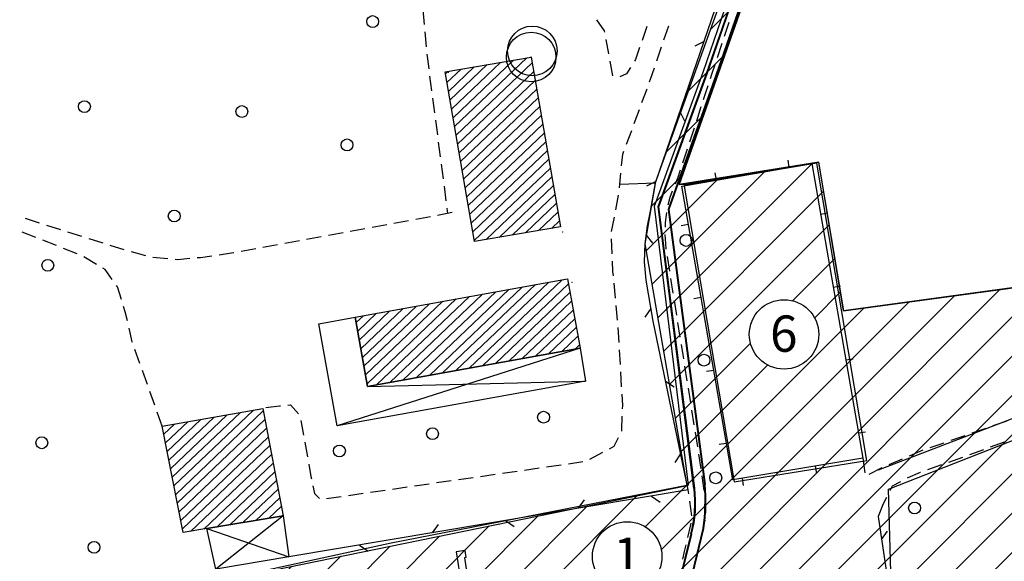
# Model space of a CAD drawing. Extents: x -65616 to -64921, y -8459 to -7248.
# Drawn here: x -65196 to -65063, y -8249 to -8176 of the extents above; entities that cross this region are included whole.
import ezdxf

# ---------------------------------------------------------------- set-up
doc = ezdxf.new("R2010")
doc.units = 0
doc.header["$MEASUREMENT"] = 0
doc.linetypes.add('CONTINUA', pattern=[0])
doc.layers.get('0').update_dxf_attribs({"linetype": 'CONTINUA'})
doc.layers.add('CTR', color=6, linetype='CONTINUA')
doc.layers.add('Rilievo', color=2, linetype='CONTINUA')
doc.styles.get("Standard").update_dxf_attribs({"font": 'arial.ttf'})

# ---------------------------------------------------------------- blocks, each defined once
blk = doc.blocks.new('rilievo')
at = {"layer": 'Rilievo', "color": 2, "linetype": 'Continuous'}
for p, q in [((-65103.58, -11647.65), (-65093.38, -11617.96)), ((-65103.11, -11647.81), (-65092.91, -11618.12)), ((-65103.02, -11647.85), (-65092.81, -11618.16)), ((-65091.64, -11618.52), (-65101.88, -11648.05)), ((-65091.55, -11618.56), (-65101.79, -11648.08)), ((-65110.16, -11665.73), (-65103.58, -11647.64)), ((-65109.65, -11665.79), (-65103.11, -11647.81)), ((-65109.54, -11665.8), (-65103.02, -11647.85)), ((-65101.88, -11648.05), (-65108.3, -11666.17)), ((-65101.79, -11648.08), (-65108.19, -11666.18)), ((-65088.23, -11659.91), (-65106.14, -11662.93)), ((-65081.43, -11700.07), (-65088.23, -11659.91)), ((-65106.12, -11663.05), (-65099.38, -11702.97)), ((-65105.56, -11703.42), (-65110.16, -11665.73)), ((-65104.8, -11703.84), (-65109.65, -11665.79)), ((-65104.7, -11703.83), (-65109.54, -11665.8)), ((-65108.3, -11666.17), (-65103.37, -11703.34)), ((-65108.19, -11666.18), (-65103.27, -11703.33)), ((-65042.64, -11687.07), (-65079.91, -11701.38)), ((-65078.53, -11703.96), (-65042.38, -11689.74)), ((-65099.38, -11702.97), (-65081.43, -11700.07)), ((-65077.98, -11722.97), (-65078.53, -11703.96)), ((-65109.9, -11735.31), (-65103.55, -11709.25)), ((-65105.22, -11709.99), (-65112.84, -11740.74)), ((-65105.13, -11710.02), (-65112.73, -11740.75)), ((-65109.81, -11735.33), (-65103.46, -11709.28))]:
    blk.add_line(p, q, dxfattribs=at)
at = {"layer": 'Rilievo', "color": 2, "linetype": 'Continuous', "lineweight": -2}
for p, q in [((-65105.56, -11703.42), (-65145.72, -11711.24)), ((-65145.72, -11711.24), (-65177.73, -11718.19)), ((-65135.72, -11712.22), (-65136.92, -11712.42)), ((-65136.92, -11712.42), (-65136.05, -11718.03)), ((-65135.56, -11713.2), (-65135.78, -11713.24)), ((-65135.78, -11713.24), (-65135.06, -11717.87)), ((-65135.56, -11713.2), (-65135.72, -11712.22))]:
    blk.add_line(p, q, dxfattribs=at)
at = {"layer": 'Rilievo', "color": 2, "linetype": 'Continuous'}
for centre, radius, start, end in [((-65120.56, -11705.84), 15.89, 344.8407, 7.2118), ((-65120.56, -11705.84), 15.99, 344.8407, 7.2121), ((-65132.14, -11705.4), 28.84, 352.325, 4.1053), ((-65132.09, -11705.4), 28.89, 352.2885, 4.1105)]:
    blk.add_arc(centre, radius, start, end, dxfattribs=at)
at = {"layer": 'Rilievo', "color": 2, "lineweight": 0}
for p in [(-65126.82, -11645.59), (-65138.01, -11647.65), (-65122.55, -11669.22), (-65121.27, -11676.01)]:
    blk.add_point(p, dxfattribs=at)

msp = doc.modelspace()

# ---------------------------------------------------------------- hatches: boundary and pattern name
h = msp.add_hatch()
h.set_pattern_fill('ANSI31', color=74)
h.paths.add_polyline_path([(-65428.08, -8058.01), (-65271.96, -8058.11), (-65271.95, -8050.51), (-65428.08, -8050.4)], flags=9)
h.paths.add_polyline_path([(-65028.67, -8344.21), (-65021.77, -8319.14), (-65026.9, -8317.73), (-65033.81, -8342.8)], flags=9)
h.paths.add_polyline_path([(-64999.02, -8195.16), (-64972.06, -8205.67), (-64970.12, -8200.71), (-64997.08, -8190.2)], flags=9)
h.paths.add_polyline_path([(-65174.94, -8046.05), (-65154.71, -8095.5), (-65149.78, -8093.48), (-65170.01, -8044.03)], flags=9)
h.paths.add_polyline_path([(-65031.63, -8157.3), (-65004.23, -8167.99), (-65002.36, -8163.19), (-65029.76, -8152.51)], flags=9)
h.paths.add_polyline_path([(-65014.71, -8381.58), (-64994.3, -8307.47), (-64999.43, -8306.06), (-65019.84, -8380.17)], flags=9)
h.paths.add_polyline_path([(-65096.11, -8341.15), (-65089.8, -8341.15), (-65089.79, -8333.65), (-65096.1, -8333.64)], flags=9)
h.paths.add_polyline_path([(-65146.33, -8301.17), (-65140.02, -8301.17), (-65140.02, -8293.67), (-65146.32, -8293.66)], flags=9)
h.paths.add_polyline_path([(-65078.25, -8339.21), (-65072.03, -8339.21), (-65072.02, -8331.96), (-65078.25, -8331.96)], flags=9)
h.paths.add_polyline_path([(-65120.88, -8342.42), (-65114.66, -8342.42), (-65114.65, -8335.17), (-65120.88, -8335.17)], flags=9)
h.paths.add_polyline_path([(-65139.28, -8344.75), (-65133.05, -8344.76), (-65133.05, -8337.5), (-65139.27, -8337.5)], flags=9)
h.paths.add_polyline_path([(-65095.52, -8221.97), (-65089.21, -8221.97), (-65089.21, -8214.47), (-65095.52, -8214.46)], flags=9)
h.paths.add_polyline_path([(-65090.24, -8262.94), (-65083.98, -8262.95), (-65083.98, -8255.6), (-65090.23, -8255.59)], flags=9)
h.paths.add_polyline_path([(-65055.49, -8279.26), (-65049.18, -8279.27), (-65049.18, -8271.76), (-65055.49, -8271.75)], flags=9)
h.paths.add_polyline_path([(-65399.26, -8321.62), (-65393, -8321.62), (-65392.99, -8314.24), (-65399.26, -8314.24)], flags=9)
h.paths.add_polyline_path([(-65122.03, -8296.93), (-65115.77, -8296.93), (-65115.76, -8289.55), (-65122.03, -8289.55)], flags=9)
h.paths.add_polyline_path([(-65116.69, -8251.84), (-65110.42, -8251.85), (-65110.42, -8244.47), (-65116.69, -8244.46)], flags=9)
h.paths.add_polyline_path([(-65148.09, -8267.35), (-65141.82, -8267.36), (-65141.82, -8259.97), (-65148.09, -8259.97)], flags=9)
h.paths.add_polyline_path([(-65024.83, -8284.24), (-65018.52, -8284.24), (-65018.52, -8276.74), (-65024.82, -8276.73)], flags=9)
h.paths.add_polyline_path([(-65443.89, -8070.6), (-65437.59, -8070.6), (-65437.58, -8063.1), (-65443.89, -8063.1)], flags=9)
h.paths.add_polyline_path([(-65443.89, -8158.86), (-65437.59, -8158.86), (-65437.58, -8151.36), (-65443.89, -8151.35)], flags=9)
h.paths.add_polyline_path([(-65428.07, -8158.87), (-65305.33, -8158.95), (-65305.33, -8151.35), (-65428.07, -8151.27)], flags=9)
h.paths.add_polyline_path([(-65443.85, -8146.12), (-65437.63, -8146.13), (-65437.62, -8138.87), (-65443.85, -8138.87)], flags=9)
h.paths.add_polyline_path([(-65443.89, -8133.64), (-65437.59, -8133.64), (-65437.58, -8126.14), (-65443.89, -8126.14)], flags=9)
h.paths.add_polyline_path([(-65443.87, -8120.92), (-65437.61, -8120.93), (-65437.61, -8113.58), (-65443.86, -8113.57)], flags=9)
h.paths.add_polyline_path([(-65443.9, -8108.43), (-65437.59, -8108.43), (-65437.58, -8100.92), (-65443.89, -8100.92)], flags=9)
h.paths.add_polyline_path([(-65443.87, -8095.71), (-65437.61, -8095.72), (-65437.6, -8088.34), (-65443.87, -8088.33)], flags=9)
h.paths.add_polyline_path([(-65443.87, -8083.1), (-65437.61, -8083.11), (-65437.6, -8075.73), (-65443.87, -8075.72)], flags=9)
h.paths.add_polyline_path([(-65428.07, -8146.26), (-65365.45, -8146.31), (-65365.44, -8138.7), (-65428.07, -8138.66)], flags=9)
h.paths.add_polyline_path([(-65428.07, -8133.66), (-65348.33, -8133.71), (-65348.32, -8126.1), (-65428.07, -8126.05)], flags=9)
h.paths.add_polyline_path([(-65428.07, -8121.05), (-65309.23, -8121.13), (-65309.22, -8113.52), (-65428.07, -8113.44)], flags=9)
h.paths.add_polyline_path([(-65428.07, -8108.44), (-65372.3, -8108.48), (-65372.29, -8100.87), (-65428.07, -8100.84)], flags=9)
h.paths.add_polyline_path([(-65428.07, -8095.83), (-65230.87, -8095.96), (-65230.86, -8088.36), (-65428.07, -8088.23)], flags=9)
h.paths.add_polyline_path([(-65428.08, -8083.23), (-65309.15, -8083.3), (-65309.15, -8075.7), (-65428.08, -8075.62)], flags=9)
h.paths.add_polyline_path([(-65428.07, -8070.62), (-65285.96, -8070.71), (-65285.95, -8063.1), (-65428.07, -8063.01)], flags=9)
h.paths.add_polyline_path([(-65450.81, -8047.78), (-65419.09, -8047.8), (-65419.08, -8038.29), (-65450.8, -8038.27)], flags=9)
h.paths.add_polyline_path([(-65015.82, -8434.4), (-64949.76, -8434.45), (-64949.75, -8426.84), (-65015.82, -8426.8)], flags=9)
h.paths.add_polyline_path([(-65511.03, -8350.32), (-65516.1, -8300.13), (-65523.66, -8300.89), (-65518.6, -8351.09)], flags=9)
h.paths.add_polyline_path([(-65437.29, -8336.21), (-65392.61, -8336.24), (-65392.61, -8328.64), (-65437.28, -8328.61)], flags=9)
h.paths.add_polyline_path([(-65109.18, -8299.25), (-65058.42, -8299.28), (-65058.41, -8291.68), (-65109.17, -8291.64)], flags=9)
h.paths.add_polyline_path([(-64996.25, -8189.69), (-64979.02, -8196.41), (-64977.15, -8191.62), (-64994.39, -8184.9)], flags=9)
h.paths.add_polyline_path([(-65034.67, -8346.4), (-65025.57, -8313.37), (-65030.7, -8311.96), (-65039.8, -8344.99)], flags=9)
h = msp.add_hatch()
h.set_pattern_fill('ANSI31', color=74)
h.paths.add_polyline_path([(-65028.67, -8344.21), (-65021.77, -8319.14), (-65026.9, -8317.73), (-65033.81, -8342.8)], flags=9)
h.paths.add_polyline_path([(-65034.67, -8346.4), (-65025.57, -8313.37), (-65030.7, -8311.96), (-65039.8, -8344.99)], flags=9)
h.paths.add_polyline_path([(-65428.08, -8058.01), (-65271.96, -8058.11), (-65271.95, -8050.51), (-65428.08, -8050.4)], flags=9)
h.paths.add_polyline_path([(-64999.02, -8195.16), (-64972.06, -8205.67), (-64970.12, -8200.71), (-64997.08, -8190.2)], flags=9)
h.paths.add_polyline_path([(-65174.94, -8046.05), (-65154.71, -8095.5), (-65149.78, -8093.48), (-65170.01, -8044.03)], flags=9)
h.paths.add_polyline_path([(-65031.63, -8157.3), (-65004.23, -8167.99), (-65002.36, -8163.19), (-65029.76, -8152.51)], flags=9)
h.paths.add_polyline_path([(-65014.71, -8381.58), (-64994.3, -8307.47), (-64999.43, -8306.06), (-65019.84, -8380.17)], flags=9)
h.paths.add_polyline_path([(-65096.11, -8341.15), (-65089.8, -8341.15), (-65089.79, -8333.65), (-65096.1, -8333.64)], flags=9)
h.paths.add_polyline_path([(-65146.33, -8301.17), (-65140.02, -8301.17), (-65140.02, -8293.67), (-65146.32, -8293.66)], flags=9)
h.paths.add_polyline_path([(-65078.25, -8339.21), (-65072.03, -8339.21), (-65072.02, -8331.96), (-65078.25, -8331.96)], flags=9)
h.paths.add_polyline_path([(-65120.88, -8342.42), (-65114.66, -8342.42), (-65114.65, -8335.17), (-65120.88, -8335.17)], flags=9)
h.paths.add_polyline_path([(-65139.28, -8344.75), (-65133.05, -8344.76), (-65133.05, -8337.5), (-65139.27, -8337.5)], flags=9)
h.paths.add_polyline_path([(-65095.52, -8221.97), (-65089.21, -8221.97), (-65089.21, -8214.47), (-65095.52, -8214.46)], flags=9)
h.paths.add_polyline_path([(-65090.24, -8262.94), (-65083.98, -8262.95), (-65083.98, -8255.6), (-65090.23, -8255.59)], flags=9)
h.paths.add_polyline_path([(-65055.49, -8279.26), (-65049.18, -8279.27), (-65049.18, -8271.76), (-65055.49, -8271.75)], flags=9)
h.paths.add_polyline_path([(-65399.26, -8321.62), (-65393, -8321.62), (-65392.99, -8314.24), (-65399.26, -8314.24)], flags=9)
h.paths.add_polyline_path([(-65122.03, -8296.93), (-65115.77, -8296.93), (-65115.76, -8289.55), (-65122.03, -8289.55)], flags=9)
h.paths.add_polyline_path([(-65116.69, -8251.84), (-65110.42, -8251.85), (-65110.42, -8244.47), (-65116.69, -8244.46)], flags=9)
h.paths.add_polyline_path([(-65148.09, -8267.35), (-65141.82, -8267.36), (-65141.82, -8259.97), (-65148.09, -8259.97)], flags=9)
h.paths.add_polyline_path([(-65024.83, -8284.24), (-65018.52, -8284.24), (-65018.52, -8276.74), (-65024.82, -8276.73)], flags=9)
h.paths.add_polyline_path([(-65443.89, -8070.6), (-65437.59, -8070.6), (-65437.58, -8063.1), (-65443.89, -8063.1)], flags=9)
h.paths.add_polyline_path([(-65443.89, -8158.86), (-65437.59, -8158.86), (-65437.58, -8151.36), (-65443.89, -8151.35)], flags=9)
h.paths.add_polyline_path([(-65428.07, -8158.87), (-65305.33, -8158.95), (-65305.33, -8151.35), (-65428.07, -8151.27)], flags=9)
h.paths.add_polyline_path([(-65443.85, -8146.12), (-65437.63, -8146.13), (-65437.62, -8138.87), (-65443.85, -8138.87)], flags=9)
h.paths.add_polyline_path([(-65443.89, -8133.64), (-65437.59, -8133.64), (-65437.58, -8126.14), (-65443.89, -8126.14)], flags=9)
h.paths.add_polyline_path([(-65443.87, -8120.92), (-65437.61, -8120.93), (-65437.61, -8113.58), (-65443.86, -8113.57)], flags=9)
h.paths.add_polyline_path([(-65443.9, -8108.43), (-65437.59, -8108.43), (-65437.58, -8100.92), (-65443.89, -8100.92)], flags=9)
h.paths.add_polyline_path([(-65443.87, -8095.71), (-65437.61, -8095.72), (-65437.6, -8088.34), (-65443.87, -8088.33)], flags=9)
h.paths.add_polyline_path([(-65443.87, -8083.1), (-65437.61, -8083.11), (-65437.6, -8075.73), (-65443.87, -8075.72)], flags=9)
h.paths.add_polyline_path([(-65428.07, -8146.26), (-65365.45, -8146.31), (-65365.44, -8138.7), (-65428.07, -8138.66)], flags=9)
h.paths.add_polyline_path([(-65428.07, -8133.66), (-65348.33, -8133.71), (-65348.32, -8126.1), (-65428.07, -8126.05)], flags=9)
h.paths.add_polyline_path([(-65428.07, -8121.05), (-65309.23, -8121.13), (-65309.22, -8113.52), (-65428.07, -8113.44)], flags=9)
h.paths.add_polyline_path([(-65428.07, -8108.44), (-65372.3, -8108.48), (-65372.29, -8100.87), (-65428.07, -8100.84)], flags=9)
h.paths.add_polyline_path([(-65428.07, -8095.83), (-65230.87, -8095.96), (-65230.86, -8088.36), (-65428.07, -8088.23)], flags=9)
h.paths.add_polyline_path([(-65428.08, -8083.23), (-65309.15, -8083.3), (-65309.15, -8075.7), (-65428.08, -8075.62)], flags=9)
h.paths.add_polyline_path([(-65428.07, -8070.62), (-65285.96, -8070.71), (-65285.95, -8063.1), (-65428.07, -8063.01)], flags=9)
h.paths.add_polyline_path([(-65450.81, -8047.78), (-65419.09, -8047.8), (-65419.08, -8038.29), (-65450.8, -8038.27)], flags=9)
h.paths.add_polyline_path([(-65015.82, -8434.4), (-64949.76, -8434.45), (-64949.75, -8426.84), (-65015.82, -8426.8)], flags=9)
h.paths.add_polyline_path([(-65511.03, -8350.32), (-65516.1, -8300.13), (-65523.66, -8300.89), (-65518.6, -8351.09)], flags=9)
h.paths.add_polyline_path([(-65437.29, -8336.21), (-65392.61, -8336.24), (-65392.61, -8328.64), (-65437.28, -8328.61)], flags=9)
h.paths.add_polyline_path([(-65109.18, -8299.25), (-65058.42, -8299.28), (-65058.41, -8291.68), (-65109.17, -8291.64)], flags=9)
h.paths.add_polyline_path([(-64996.25, -8189.69), (-64979.02, -8196.41), (-64977.15, -8191.62), (-64994.39, -8184.9)], flags=9)
h = msp.add_hatch()
h.set_pattern_fill('ANSI31', color=74)
h.paths.add_polyline_path([(-65428.08, -8058.01), (-65271.96, -8058.11), (-65271.95, -8050.51), (-65428.08, -8050.4)], flags=9)
h.paths.add_polyline_path([(-65028.67, -8344.21), (-65021.77, -8319.14), (-65026.9, -8317.73), (-65033.81, -8342.8)], flags=9)
h.paths.add_polyline_path([(-64999.02, -8195.16), (-64972.06, -8205.67), (-64970.12, -8200.71), (-64997.08, -8190.2)], flags=9)
h.paths.add_polyline_path([(-65174.94, -8046.05), (-65154.71, -8095.5), (-65149.78, -8093.48), (-65170.01, -8044.03)], flags=9)
h.paths.add_polyline_path([(-65031.63, -8157.3), (-65004.23, -8167.99), (-65002.36, -8163.19), (-65029.76, -8152.51)], flags=9)
h.paths.add_polyline_path([(-65014.71, -8381.58), (-64994.3, -8307.47), (-64999.43, -8306.06), (-65019.84, -8380.17)], flags=9)
h.paths.add_polyline_path([(-65096.11, -8341.15), (-65089.8, -8341.15), (-65089.79, -8333.65), (-65096.1, -8333.64)], flags=9)
h.paths.add_polyline_path([(-65146.33, -8301.17), (-65140.02, -8301.17), (-65140.02, -8293.67), (-65146.32, -8293.66)], flags=9)
h.paths.add_polyline_path([(-65078.25, -8339.21), (-65072.03, -8339.21), (-65072.02, -8331.96), (-65078.25, -8331.96)], flags=9)
h.paths.add_polyline_path([(-65120.88, -8342.42), (-65114.66, -8342.42), (-65114.65, -8335.17), (-65120.88, -8335.17)], flags=9)
h.paths.add_polyline_path([(-65139.28, -8344.75), (-65133.05, -8344.76), (-65133.05, -8337.5), (-65139.27, -8337.5)], flags=9)
h.paths.add_polyline_path([(-65095.52, -8221.97), (-65089.21, -8221.97), (-65089.21, -8214.47), (-65095.52, -8214.46)], flags=9)
h.paths.add_polyline_path([(-65090.24, -8262.94), (-65083.98, -8262.95), (-65083.98, -8255.6), (-65090.23, -8255.59)], flags=9)
h.paths.add_polyline_path([(-65055.49, -8279.26), (-65049.18, -8279.27), (-65049.18, -8271.76), (-65055.49, -8271.75)], flags=9)
h.paths.add_polyline_path([(-65399.26, -8321.62), (-65393, -8321.62), (-65392.99, -8314.24), (-65399.26, -8314.24)], flags=9)
h.paths.add_polyline_path([(-65122.03, -8296.93), (-65115.77, -8296.93), (-65115.76, -8289.55), (-65122.03, -8289.55)], flags=9)
h.paths.add_polyline_path([(-65116.69, -8251.84), (-65110.42, -8251.85), (-65110.42, -8244.47), (-65116.69, -8244.46)], flags=9)
h.paths.add_polyline_path([(-65148.09, -8267.35), (-65141.82, -8267.36), (-65141.82, -8259.97), (-65148.09, -8259.97)], flags=9)
h.paths.add_polyline_path([(-65024.83, -8284.24), (-65018.52, -8284.24), (-65018.52, -8276.74), (-65024.82, -8276.73)], flags=9)
h.paths.add_polyline_path([(-65443.89, -8070.6), (-65437.59, -8070.6), (-65437.58, -8063.1), (-65443.89, -8063.1)], flags=9)
h.paths.add_polyline_path([(-65443.89, -8158.86), (-65437.59, -8158.86), (-65437.58, -8151.36), (-65443.89, -8151.35)], flags=9)
h.paths.add_polyline_path([(-65428.07, -8158.87), (-65305.33, -8158.95), (-65305.33, -8151.35), (-65428.07, -8151.27)], flags=9)
h.paths.add_polyline_path([(-65443.85, -8146.12), (-65437.63, -8146.13), (-65437.62, -8138.87), (-65443.85, -8138.87)], flags=9)
h.paths.add_polyline_path([(-65443.89, -8133.64), (-65437.59, -8133.64), (-65437.58, -8126.14), (-65443.89, -8126.14)], flags=9)
h.paths.add_polyline_path([(-65443.87, -8120.92), (-65437.61, -8120.93), (-65437.61, -8113.58), (-65443.86, -8113.57)], flags=9)
h.paths.add_polyline_path([(-65443.9, -8108.43), (-65437.59, -8108.43), (-65437.58, -8100.92), (-65443.89, -8100.92)], flags=9)
h.paths.add_polyline_path([(-65443.87, -8095.71), (-65437.61, -8095.72), (-65437.6, -8088.34), (-65443.87, -8088.33)], flags=9)
h.paths.add_polyline_path([(-65443.87, -8083.1), (-65437.61, -8083.11), (-65437.6, -8075.73), (-65443.87, -8075.72)], flags=9)
h.paths.add_polyline_path([(-65428.07, -8146.26), (-65365.45, -8146.31), (-65365.44, -8138.7), (-65428.07, -8138.66)], flags=9)
h.paths.add_polyline_path([(-65428.07, -8133.66), (-65348.33, -8133.71), (-65348.32, -8126.1), (-65428.07, -8126.05)], flags=9)
h.paths.add_polyline_path([(-65428.07, -8121.05), (-65309.23, -8121.13), (-65309.22, -8113.52), (-65428.07, -8113.44)], flags=9)
h.paths.add_polyline_path([(-65428.07, -8108.44), (-65372.3, -8108.48), (-65372.29, -8100.87), (-65428.07, -8100.84)], flags=9)
h.paths.add_polyline_path([(-65428.07, -8095.83), (-65230.87, -8095.96), (-65230.86, -8088.36), (-65428.07, -8088.23)], flags=9)
h.paths.add_polyline_path([(-65428.08, -8083.23), (-65309.15, -8083.3), (-65309.15, -8075.7), (-65428.08, -8075.62)], flags=9)
h.paths.add_polyline_path([(-65428.07, -8070.62), (-65285.96, -8070.71), (-65285.95, -8063.1), (-65428.07, -8063.01)], flags=9)
h.paths.add_polyline_path([(-65450.81, -8047.78), (-65419.09, -8047.8), (-65419.08, -8038.29), (-65450.8, -8038.27)], flags=9)
h.paths.add_polyline_path([(-65015.82, -8434.4), (-64949.76, -8434.45), (-64949.75, -8426.84), (-65015.82, -8426.8)], flags=9)
h.paths.add_polyline_path([(-65511.03, -8350.32), (-65516.1, -8300.13), (-65523.66, -8300.89), (-65518.6, -8351.09)], flags=9)
h.paths.add_polyline_path([(-65437.29, -8336.21), (-65392.61, -8336.24), (-65392.61, -8328.64), (-65437.28, -8328.61)], flags=9)
h.paths.add_polyline_path([(-65109.18, -8299.25), (-65058.42, -8299.28), (-65058.41, -8291.68), (-65109.17, -8291.64)], flags=9)
h.paths.add_polyline_path([(-64996.25, -8189.69), (-64979.02, -8196.41), (-64977.15, -8191.62), (-64994.39, -8184.9)], flags=9)
h.paths.add_polyline_path([(-65034.67, -8346.4), (-65025.57, -8313.37), (-65030.7, -8311.96), (-65039.8, -8344.99)], flags=9)
h = msp.add_hatch()
h.set_pattern_fill('ANSI31', color=150, scale=30, style=0)
h.set_pattern_definition([(45, (645.11, 29.498), (-2.65165043, 2.65165043), [])])
edge = h.paths.add_edge_path(flags=16)
edge.add_arc((-65396.14, -8318.04), 4.69, 0, 360)
edge = h.paths.add_edge_path(flags=16)
edge.add_arc((-65092.38, -8218.29), 4.69, 0, 360)
edge = h.paths.add_edge_path(flags=16)
edge.add_arc((-65087.12, -8259.37), 4.69, 0, 360)
edge = h.paths.add_edge_path(flags=16)
edge.add_arc((-65118.91, -8293.35), 4.69, 0, 360)
edge = h.paths.add_edge_path(flags=16)
edge.add_arc((-65113.57, -8248.27), 4.69, 0, 360)
edge = h.paths.add_edge_path(flags=16)
edge.add_arc((-65144.97, -8263.77), 4.69, 0, 360)
edge = h.paths.add_edge_path(flags=16)
edge.add_arc((-65143.18, -8297.49), 4.69, 0, 360)
edge = h.paths.add_edge_path(flags=16)
edge.add_arc((-65117.78, -8338.86), 4.69, 0, 360)
edge = h.paths.add_edge_path(flags=16)
edge.add_arc((-65136.18, -8341.2), 4.69, 0, 360)
edge = h.paths.add_edge_path(flags=16)
edge.add_arc((-65092.96, -8337.47), 4.69, 0, 360)
edge = h.paths.add_edge_path(flags=16)
edge.add_arc((-65075.15, -8335.65), 4.69, 0, 360)
edge = h.paths.add_edge_path(flags=16)
edge.add_arc((-65021.68, -8280.56), 4.69, 0, 360)
edge = h.paths.add_edge_path()
edge.add_line((-65057.26, -8361.73), (-65060.8, -8361.79))
edge.add_line((-65060.8, -8361.79), (-65152, -8363.24))
edge.add_line((-65152, -8363.24), (-65175.25, -8363.63))
edge.add_line((-65175.25, -8363.63), (-65316.57, -8365.56))
edge.add_line((-65316.57, -8365.56), (-65345.81, -8365.25))
edge.add_line((-65345.81, -8365.25), (-65421.88, -8399.19))
edge.add_line((-65421.88, -8399.19), (-65450, -8289.93))
edge.add_line((-65450, -8289.93), (-65340.67, -8296.79))
edge.add_line((-65340.67, -8296.79), (-65178.36, -8293.79))
edge.add_line((-65178.36, -8293.79), (-65177.48, -8253.41))
edge.add_line((-65177.48, -8253.41), (-65105.48, -8238.7))
edge.add_line((-65105.48, -8238.7), (-65111.15, -8206.07))
edge.add_line((-65111.15, -8206.07), (-65109.69, -8197.65))
edge.add_line((-65109.69, -8197.65), (-65092.7, -8150.52))
edge.add_line((-65092.7, -8150.52), (-65082.93, -8142.97))
edge.add_line((-65082.93, -8142.97), (-65083.12, -8145.3))
edge.add_line((-65083.12, -8145.3), (-65088, -8149.05))
edge.add_line((-65088, -8149.05), (-65090.91, -8153.66))
edge.add_line((-65090.91, -8153.66), (-65106.55, -8198.05))
edge.add_line((-65106.55, -8198.05), (-65105.62, -8197.99))
edge.add_line((-65105.62, -8197.99), (-65087.7, -8195.02))
edge.add_line((-65087.7, -8195.02), (-65084.36, -8215.1))
edge.add_line((-65084.36, -8215.1), (-65044.19, -8209.68))
edge.add_line((-65044.19, -8209.68), (-65004.27, -8204.18))
edge.add_line((-65004.27, -8204.18), (-64974.59, -8214.81))
edge.add_line((-64974.59, -8214.81), (-64978.81, -8221.66))
edge.add_line((-64978.81, -8221.66), (-64989.68, -8239.84))
edge.add_line((-64989.68, -8239.84), (-64995.71, -8254.29))
edge.add_line((-64995.71, -8254.29), (-65001.9, -8281.08))
edge.add_line((-65001.9, -8281.08), (-65003.82, -8298.64))
edge.add_line((-65003.82, -8298.64), (-65034.08, -8298.8))
edge.add_line((-65034.08, -8298.8), (-65045.21, -8328.76))
edge.add_line((-65045.21, -8328.76), (-65056.35, -8358.71))
edge.add_line((-65056.35, -8358.71), (-65057.27, -8361.76))

# ---------------------------------------------------------------- linework, layer by layer
at = {"color": 150}
msp.add_lwpolyline([(-65082.93, -8142.97), (-64963.22, -8185.06), (-64960.4, -8187.1), (-64958.63, -8189.27), (-64961.24, -8193.47), (-64964.09, -8198.01), (-64968.42, -8205.32), (-64971.5, -8210.39), (-64974.59, -8214.81), (-65004.27, -8204.18), (-65084.36, -8215.1), (-65087.69, -8195.01), (-65106.55, -8198.05), (-65090.91, -8153.66), (-65088, -8149.12), (-65083.12, -8145.3)], close=True, dxfattribs=at)
for points in [[(-65340.67, -8296.79), (-65178.36, -8293.79), (-65177.48, -8253.41), (-65105.48, -8238.7), (-65111.15, -8206.07), (-65109.69, -8197.65), (-65092.7, -8150.52)], [(-65090.91, -8153.66), (-65106.55, -8198.05), (-65105.62, -8197.99), (-65087.7, -8195.02), (-65084.36, -8215.1), (-65044.19, -8209.68), (-65004.27, -8204.18), (-64974.59, -8214.81), (-64978.81, -8221.66), (-64989.68, -8239.84), (-64995.71, -8254.29), (-65001.9, -8281.08), (-65003.36, -8298.69), (-65034.08, -8298.8), (-65045.21, -8328.76), (-65056.35, -8358.71), (-65057.27, -8361.76)]]:
    msp.add_lwpolyline(points, dxfattribs=at)
at = {"color": 3}
msp.add_circle((-65126.39, -8180), 3.35, dxfattribs=at)
at = {"color": 5}
msp.add_circle((-65126.54, -8180.83), 3.35, dxfattribs=at)
for centre in [(-65092.38, -8218.29), (-65113.57, -8248.27)]:
    msp.add_circle(centre, 4.69)
at = {"layer": 'CTR', "color": 6}
for p, q in [((-65109.74, -8197.8), (-65093.49, -8150.51)), ((-65141.18, -8174.46), (-65140.99, -8176.45)), ((-65116.62, -8177.28), (-65117.66, -8175.81)), ((-65116.58, -8177.47), (-65116.62, -8177.28)), ((-65110.92, -8176.7), (-65111.29, -8177.81)), ((-65108.6, -8178.49), (-65107.96, -8176.6)), ((-65099.82, -8176.18), (-65100.46, -8178.08)), ((-65140.9, -8177.44), (-65140.71, -8179.44)), ((-65116.04, -8180.42), (-65116.4, -8178.46)), ((-65111.29, -8177.81), (-65111.56, -8178.59)), ((-65111.89, -8179.54), (-65112.46, -8181.17)), ((-65109.56, -8181.34), (-65108.92, -8179.44)), ((-65103.19, -8178.74), (-65104.45, -8179.35)), ((-65100.77, -8179.02), (-65101.41, -8180.92)), ((-65140.62, -8180.43), (-65140.56, -8181.06)), ((-65140.56, -8181.06), (-65140.39, -8182.42)), ((-65138.18, -8182.85), (-65126.54, -8180.83)), ((-65137.1, -8189.03), (-65128.93, -8181.24)), ((-65127.15, -8180.93), (-65136.9, -8190.22)), ((-65126.54, -8180.83), (-65122.57, -8203.74)), ((-65112.46, -8181.17), (-65112.6, -8181.4)), ((-65137.93, -8184.29), (-65136.02, -8182.47)), ((-65134.24, -8182.16), (-65137.72, -8185.48)), ((-65137.52, -8186.66), (-65132.47, -8181.86)), ((-65130.7, -8181.55), (-65137.31, -8187.85)), ((-65136.69, -8191.4), (-65126.41, -8181.61)), ((-65115.5, -8183.37), (-65115.86, -8181.41)), ((-65113.12, -8182.25), (-65113.66, -8183.12)), ((-65110.4, -8183.81), (-65109.88, -8182.28)), ((-65101.73, -8181.87), (-65102.18, -8183.21)), ((-65140.26, -8183.41), (-65140, -8185.39)), ((-65134.2, -8205.76), (-65138.18, -8182.85)), ((-65137.79, -8182.78), (-65138.13, -8183.1)), ((-65126.2, -8182.79), (-65136.49, -8192.59)), ((-65136.28, -8193.77), (-65126, -8183.98)), ((-65115.49, -8183.37), (-65115.5, -8183.37)), ((-65113.66, -8183.12), (-65114.56, -8183.51)), ((-65110.54, -8184.17), (-65110.4, -8183.81)), ((-65102.18, -8183.21), (-65102.36, -8183.77)), ((-65125.79, -8185.16), (-65136.08, -8194.96)), ((-65111.58, -8186.99), (-65110.88, -8185.11)), ((-65102.67, -8184.72), (-65103.29, -8186.62)), ((-65139.87, -8186.38), (-65139.61, -8188.37)), ((-65135.87, -8196.14), (-65125.59, -8186.35)), ((-65125.38, -8187.53), (-65135.67, -8197.33)), ((-65112.62, -8189.8), (-65111.92, -8187.93)), ((-65103.6, -8187.57), (-65104.22, -8189.47)), ((-65135.46, -8198.51), (-65125.18, -8188.72)), ((-65106.44, -8188.19), (-65105.83, -8189.45)), ((-65139.48, -8189.36), (-65139.22, -8191.34)), ((-65124.97, -8189.9), (-65135.25, -8199.7)), ((-65104.54, -8190.42), (-65105.16, -8192.32)), ((-65135.05, -8200.88), (-65124.76, -8191.09)), ((-65113.66, -8192.62), (-65112.96, -8190.74)), ((-65139.09, -8192.33), (-65138.83, -8194.32)), ((-65124.56, -8192.27), (-65134.84, -8202.07)), ((-65105.47, -8193.27), (-65106.09, -8195.17)), ((-65134.64, -8203.25), (-65124.35, -8193.46)), ((-65114.32, -8195.52), (-65114.16, -8193.97)), ((-65114.16, -8193.97), (-65114.01, -8193.55)), ((-65138.7, -8195.31), (-65138.44, -8197.29)), ((-65124.15, -8194.64), (-65134.43, -8204.44)), ((-65134.23, -8205.62), (-65123.94, -8195.83)), ((-65106.2, -8198.28), (-65088.61, -8195.23)), ((-65091.67, -8195.76), (-65091.84, -8194.78)), ((-65088.61, -8195.23), (-65081.74, -8235.02)), ((-65123.74, -8197.01), (-65132.63, -8205.49)), ((-65114.58, -8198.01), (-65114.42, -8196.51)), ((-65106.72, -8197.1), (-65107.09, -8198)), ((-65106.4, -8196.12), (-65106.72, -8197.1)), ((-65101.52, -8197.47), (-65101.69, -8196.48)), ((-65138.31, -8198.29), (-65138.05, -8200.27)), ((-65130.86, -8205.18), (-65123.53, -8198.2)), ((-65114.63, -8198.5), (-65114.58, -8198.01)), ((-65114.58, -8198.01), (-65109.74, -8197.8)), ((-65109.69, -8197.65), (-65110.95, -8198.27)), ((-65110.43, -8201.63), (-65109.74, -8197.8)), ((-65099.29, -8237.93), (-65106.2, -8198.28)), ((-65123.33, -8199.38), (-65129.09, -8204.87)), ((-65115.1, -8201.46), (-65114.73, -8199.5)), ((-65107.82, -8199.8), (-65108.06, -8200.83)), ((-65107.47, -8198.93), (-65107.82, -8199.8)), ((-65137.92, -8201.26), (-65137.83, -8201.96)), ((-65127.31, -8204.56), (-65123.12, -8200.57)), ((-65140.16, -8202.39), (-65142.13, -8202.75)), ((-65137.21, -8201.84), (-65139.18, -8202.21)), ((-65122.92, -8201.76), (-65125.54, -8204.26)), ((-65115.67, -8204.41), (-65115.29, -8202.45)), ((-65110.82, -8203.62), (-65110.43, -8201.63)), ((-65108.25, -8201.81), (-65108.43, -8203.18)), ((-65087.44, -8202.03), (-65086.45, -8201.86)), ((-65192.95, -8203.25), (-65194.85, -8202.65)), ((-65190.09, -8204.16), (-65191.99, -8203.56)), ((-65146.06, -8203.48), (-65148.03, -8203.84)), ((-65143.11, -8202.93), (-65145.08, -8203.29)), ((-65122.57, -8203.74), (-65134.2, -8205.76)), ((-65123.77, -8203.95), (-65122.71, -8202.94)), ((-65111.15, -8206.07), (-65110.82, -8203.62)), ((-65108.43, -8203.18), (-65108.45, -8203.8)), ((-65105.3, -8203.45), (-65106.29, -8203.62)), ((-65193.47, -8205.2), (-65195.33, -8204.46)), ((-65187.23, -8205.07), (-65189.13, -8204.46)), ((-65154.91, -8205.11), (-65156.88, -8205.47)), ((-65151.96, -8204.56), (-65153.93, -8204.93)), ((-65149.01, -8204.02), (-65150.98, -8204.38)), ((-65110.99, -8204.88), (-65110.14, -8205.99)), ((-65108.47, -8204.8), (-65108.47, -8204.81)), ((-65108.47, -8204.81), (-65108.35, -8206.68)), ((-65190.68, -8206.3), (-65192.54, -8205.57)), ((-65184.37, -8205.98), (-65186.27, -8205.37)), ((-65181.51, -8206.88), (-65183.41, -8206.28)), ((-65160.81, -8206.19), (-65162.78, -8206.56)), ((-65157.86, -8205.65), (-65159.83, -8206.01)), ((-65115.61, -8207.4), (-65115.7, -8205.4)), ((-65111.23, -8208.51), (-65111.15, -8206.07)), ((-65187.89, -8207.41), (-65189.75, -8206.67)), ((-65185.27, -8208.84), (-65186.98, -8207.81)), ((-65178.61, -8207.68), (-65180.55, -8207.16)), ((-65175.65, -8208.08), (-65177.64, -8207.89)), ((-65169.68, -8207.71), (-65171.24, -8207.93)), ((-65166.77, -8207.29), (-65168.69, -8207.57)), ((-65166.71, -8207.28), (-65166.77, -8207.29)), ((-65163.76, -8206.74), (-65165.73, -8207.1)), ((-65108.35, -8206.68), (-65108.33, -8206.79)), ((-65108.17, -8207.78), (-65107.86, -8209.75)), ((-65174.27, -8208.21), (-65174.65, -8208.18)), ((-65172.66, -8208.06), (-65174.27, -8208.21)), ((-65171.24, -8207.93), (-65171.67, -8207.97)), ((-65115.51, -8209.78), (-65115.57, -8208.4)), ((-65111.02, -8210.98), (-65111.23, -8208.51)), ((-65184.12, -8209.54), (-65184.41, -8209.36)), ((-65183.15, -8210.89), (-65184.12, -8209.54)), ((-65115.44, -8210.4), (-65115.51, -8209.78)), ((-65182.45, -8211.88), (-65182.57, -8211.7)), ((-65181.91, -8213.58), (-65182.45, -8211.88)), ((-65150.34, -8215.96), (-65121.64, -8210.77)), ((-65127.73, -8211.87), (-65140.28, -8223.82)), ((-65138.5, -8223.5), (-65125.94, -8211.54)), ((-65124.15, -8211.22), (-65136.71, -8223.18)), ((-65134.92, -8222.85), (-65122.36, -8210.9)), ((-65121.51, -8211.47), (-65133.13, -8222.53)), ((-65121.64, -8210.77), (-65119.94, -8220.15)), ((-65115.15, -8213.38), (-65115.35, -8211.39)), ((-65110.07, -8216.52), (-65111.02, -8210.98)), ((-65107.7, -8210.74), (-65107.39, -8212.72)), ((-65085.74, -8211.89), (-65084.75, -8211.72)), ((-65134.89, -8213.16), (-65147.44, -8225.12)), ((-65145.65, -8224.79), (-65133.1, -8212.84)), ((-65131.31, -8212.52), (-65143.86, -8224.47)), ((-65142.07, -8224.15), (-65129.52, -8212.19)), ((-65131.34, -8222.21), (-65121.3, -8212.65)), ((-65181.38, -8215.26), (-65181.61, -8214.53)), ((-65142.05, -8214.46), (-65149.35, -8221.41)), ((-65149.14, -8222.59), (-65140.26, -8214.14)), ((-65138.47, -8213.81), (-65148.93, -8223.77)), ((-65148.71, -8224.95), (-65136.68, -8213.49)), ((-65121.09, -8213.82), (-65129.55, -8221.89)), ((-65114.86, -8216.37), (-65115.06, -8214.38)), ((-65107.23, -8213.7), (-65106.92, -8215.68)), ((-65103.58, -8213.3), (-65104.57, -8213.47)), ((-65181.1, -8216.46), (-65181.38, -8215.26)), ((-65149.21, -8215.76), (-65150.2, -8216.7)), ((-65149.99, -8217.88), (-65147.42, -8215.43)), ((-65145.63, -8215.11), (-65149.78, -8219.05)), ((-65149.56, -8220.23), (-65143.84, -8214.78)), ((-65127.76, -8221.56), (-65120.87, -8215)), ((-65110.36, -8214.8), (-65111.17, -8215.95)), ((-65155.25, -8216.88), (-65150.34, -8215.96)), ((-65152.76, -8230.65), (-65155.25, -8216.88)), ((-65148.64, -8225.33), (-65150.34, -8215.96)), ((-65150.34, -8215.96), (-65148.64, -8225.33)), ((-65120.66, -8216.18), (-65125.97, -8221.24)), ((-65105.34, -8239.29), (-65110.07, -8216.52)), ((-65106.76, -8216.67), (-65106.45, -8218.64)), ((-65180.44, -8219.28), (-65180.87, -8217.44)), ((-65124.18, -8220.92), (-65120.45, -8217.36)), ((-65120.23, -8218.53), (-65122.39, -8220.59)), ((-65114.66, -8219.36), (-65114.77, -8217.36)), ((-65180.41, -8219.38), (-65180.44, -8219.28)), ((-65120.6, -8220.27), (-65120.02, -8219.71)), ((-65106.29, -8219.63), (-65105.97, -8221.6)), ((-65179.4, -8222.21), (-65180.07, -8220.32)), ((-65119.94, -8220.15), (-65152.76, -8230.65)), ((-65119.94, -8220.15), (-65148.64, -8225.33)), ((-65148.64, -8225.33), (-65119.94, -8220.15)), ((-65119.94, -8220.15), (-65119.21, -8224.59)), ((-65114.49, -8222.35), (-65114.61, -8220.36)), ((-65084.03, -8221.74), (-65083.05, -8221.57)), ((-65178.4, -8225.04), (-65179.07, -8223.15)), ((-65114.33, -8225.35), (-65114.44, -8223.35)), ((-65105.82, -8222.59), (-65105.5, -8224.57)), ((-65101.86, -8223.15), (-65102.85, -8223.32)), ((-65119.21, -8224.59), (-65152.76, -8230.65)), ((-65148.64, -8225.33), (-65119.21, -8224.59)), ((-65108.39, -8224.6), (-65107.22, -8225.37)), ((-65177.4, -8227.86), (-65178.06, -8225.98)), ((-65114.18, -8227.87), (-65114.27, -8226.35)), ((-65105.35, -8225.55), (-65105.03, -8227.53)), ((-65159.43, -8227.83), (-65159.05, -8227.79)), ((-65159.05, -8227.79), (-65157.96, -8229)), ((-65114.2, -8228.35), (-65114.18, -8227.87)), ((-65176.39, -8230.69), (-65177.06, -8228.8)), ((-65176.39, -8230.69), (-65162.8, -8228.28)), ((-65167.61, -8229.13), (-65175.26, -8236.42)), ((-65175.03, -8237.59), (-65165.82, -8228.82)), ((-65164.04, -8228.5), (-65174.8, -8238.75)), ((-65174.57, -8239.91), (-65162.73, -8228.63)), ((-65162.8, -8228.28), (-65160.06, -8242.78)), ((-65162.41, -8228.17), (-65160.56, -8227.93)), ((-65160.56, -8227.93), (-65160.42, -8227.92)), ((-65104.88, -8228.52), (-65104.56, -8230.49)), ((-65174.73, -8230.4), (-65176.18, -8231.77)), ((-65175.95, -8232.94), (-65172.95, -8230.08)), ((-65171.17, -8229.76), (-65175.72, -8234.1)), ((-65175.49, -8235.26), (-65169.39, -8229.45)), ((-65162.51, -8229.8), (-65174.35, -8241.08)), ((-65157.65, -8229.91), (-65157.29, -8231.88)), ((-65114.28, -8231.27), (-65114.23, -8229.35)), ((-65064.14, -8230.6), (-65062.25, -8229.94)), ((-65173.56, -8245.06), (-65176.39, -8230.69)), ((-65174.12, -8242.24), (-65162.29, -8230.97)), ((-65114.31, -8231.34), (-65114.28, -8231.27)), ((-65104.4, -8231.48), (-65104.09, -8233.45)), ((-65082.33, -8231.6), (-65081.35, -8231.43)), ((-65066.97, -8231.59), (-65065.09, -8230.93)), ((-65162.07, -8232.15), (-65173.89, -8243.4)), ((-65157.12, -8232.86), (-65156.76, -8234.83)), ((-65115.34, -8233.38), (-65114.76, -8232.23)), ((-65100.14, -8233), (-65101.13, -8233.17)), ((-65072.64, -8233.56), (-65070.75, -8232.91)), ((-65069.81, -8232.58), (-65067.92, -8231.92)), ((-65062.63, -8232.85), (-65064.51, -8233.53)), ((-65173.66, -8244.56), (-65161.85, -8233.31)), ((-65161.63, -8234.49), (-65172.55, -8244.89)), ((-65118.61, -8235.13), (-65116.85, -8234.19)), ((-65115.97, -8233.72), (-65115.34, -8233.38)), ((-65106.36, -8234.4), (-65107.12, -8235.57)), ((-65103.93, -8234.44), (-65103.62, -8236.42)), ((-65075.43, -8234.67), (-65073.59, -8233.89)), ((-65065.45, -8233.87), (-65067.33, -8234.55)), ((-65170.79, -8244.59), (-65161.41, -8235.66)), ((-65156.59, -8235.82), (-65156.29, -8237.47)), ((-65121.52, -8235.75), (-65119.54, -8235.46)), ((-65081.74, -8235.02), (-65099.29, -8237.93)), ((-65081.74, -8235.02), (-65081.46, -8237)), ((-65078.19, -8235.85), (-65076.35, -8235.07)), ((-65068.28, -8234.89), (-65070.16, -8235.57)), ((-65161.19, -8236.83), (-65169.03, -8244.3)), ((-65133.4, -8237.46), (-65131.42, -8237.17)), ((-65130.43, -8237.03), (-65128.45, -8236.75)), ((-65127.46, -8236.6), (-65125.48, -8236.32)), ((-65124.49, -8236.17), (-65122.51, -8235.89)), ((-65088.17, -8236.09), (-65088.01, -8237.07)), ((-65080.88, -8237.16), (-65079.1, -8236.27)), ((-65073.99, -8236.96), (-65075.67, -8237.67)), ((-65073.92, -8236.93), (-65073.99, -8236.96)), ((-65071.1, -8235.91), (-65072.98, -8236.59)), ((-65167.26, -8244), (-65160.97, -8238)), ((-65156.29, -8237.47), (-65156.23, -8237.78)), ((-65142.31, -8238.74), (-65140.33, -8238.46)), ((-65139.34, -8238.31), (-65137.36, -8238.03)), ((-65136.37, -8237.89), (-65134.39, -8237.6)), ((-65103.48, -8237.41), (-65103.22, -8239.39)), ((-65098.04, -8237.72), (-65097.88, -8238.71)), ((-65076.64, -8238.18), (-65077.75, -8238.77)), ((-65075.67, -8237.67), (-65075.76, -8237.72)), ((-65160.74, -8239.17), (-65165.5, -8243.7)), ((-65105.34, -8239.29), (-65159.28, -8248.33)), ((-65156.03, -8238.76), (-65155.82, -8239.77)), ((-65155.82, -8239.77), (-65155.13, -8240.45)), ((-65151.22, -8240.03), (-65149.24, -8239.74)), ((-65148.25, -8239.6), (-65146.27, -8239.31)), ((-65145.28, -8239.17), (-65143.3, -8238.89)), ((-65105.26, -8239.81), (-65105.34, -8239.29)), ((-65077.75, -8238.77), (-65078.09, -8239.43)), ((-65163.74, -8243.4), (-65160.52, -8240.34)), ((-65154.18, -8240.45), (-65152.2, -8240.17)), ((-65120.13, -8241.77), (-65119.32, -8240.63)), ((-65110.27, -8240.12), (-65109.13, -8240.93)), ((-65104.82, -8242.77), (-65105.12, -8240.8)), ((-65103.1, -8240.38), (-65102.97, -8241.51)), ((-65078.97, -8241.15), (-65079.68, -8242.9)), ((-65078.54, -8240.32), (-65078.97, -8241.15)), ((-65160.3, -8241.51), (-65161.98, -8243.1)), ((-65102.97, -8241.51), (-65103.01, -8242.38)), ((-65170.36, -8244.52), (-65160.06, -8242.78)), ((-65160.06, -8242.78), (-65170.36, -8244.52)), ((-65160.06, -8242.78), (-65169.13, -8249.98)), ((-65160.21, -8242.81), (-65160.08, -8242.68)), ((-65160.06, -8242.78), (-65159.27, -8248.33)), ((-65130, -8243.42), (-65128.86, -8244.24)), ((-65104.95, -8244.02), (-65104.92, -8243.77)), ((-65103.1, -8243.37), (-65103.51, -8245.33)), ((-65079.68, -8242.9), (-65073.15, -8285.86)), ((-65170.36, -8244.52), (-65173.56, -8245.06)), ((-65170.36, -8244.52), (-65159.28, -8248.33)), ((-65169.13, -8249.98), (-65170.36, -8244.52)), ((-65139.86, -8245.08), (-65139.05, -8243.94)), ((-65105.36, -8245.72), (-65104.95, -8244.02)), ((-65079.21, -8245.98), (-65078.38, -8244.85)), ((-65103.71, -8246.31), (-65103.85, -8246.95)), ((-65149.72, -8246.73), (-65148.58, -8247.54)), ((-65106.06, -8248.63), (-65105.81, -8247.6)), ((-65105.81, -8247.6), (-65105.59, -8246.69)), ((-65103.85, -8246.95), (-65104.17, -8248.25)), ((-65159.27, -8248.33), (-65169.13, -8249.98))]:
    msp.add_line(p, q, dxfattribs=at)
for centre in [(-65147.96, -8176.04), (-65186.9, -8187.53), (-65165.63, -8188.19), (-65151.42, -8192.7), (-65174.77, -8202.3), (-65105.61, -8205.6), (-65191.85, -8208.96), (-65103.2, -8221.77), (-65124.87, -8229.47), (-65139.87, -8231.7), (-65192.66, -8232.92), (-65152.45, -8234.03), (-65101.6, -8237.66), (-65074.74, -8241.73), (-65185.6, -8247.04)]:
    msp.add_circle(centre, 0.8, dxfattribs=at)

# ---------------------------------------------------------------- block references
at = {"layer": 'Rilievo', "rotation": 359.9876793286519}
msp.add_blockref('rilievo', (2.77, 3450.76), dxfattribs=at)

# ---------------------------------------------------------------- texts
for s, p in [('6', (-65094.27, -8220.63)), ('1', (-65115.46, -8250.62))]:
    msp.add_text(s, height=4.9, rotation=359.9626).set_placement(p)

doc.saveas('drawing.dxf')
